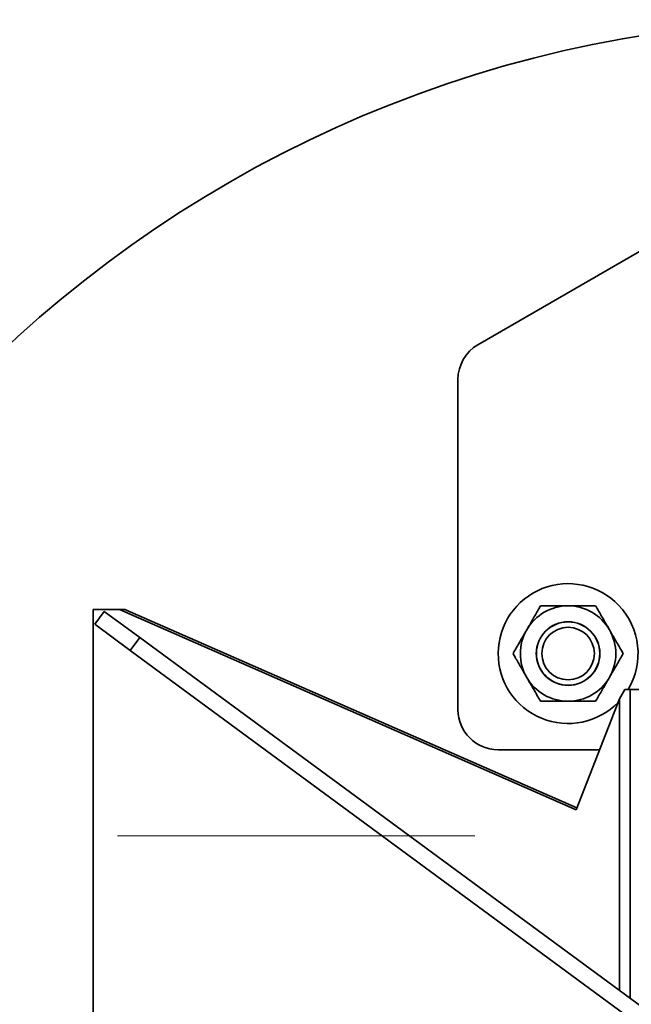
# Model space of a CAD drawing. Units: inches. Extents: x 0.3 to 16.8, y 0.2 to 10.8.
# Drawn here: x 14.3 to 14.4, y 6.1 to 6.3 of the extents above; entities that cross this region are included whole.
import ezdxf

# ---------------------------------------------------------------- set-up
doc = ezdxf.new("R2010")
doc.units = ezdxf.units.IN
doc.header["$MEASUREMENT"] = 0
doc.linetypes.add('SLD-Dashed', pattern=[0.07500000000000001, 0.05, -0.025])
doc.linetypes.add('SLD-Solid', pattern=[0])
doc.layers.add('LAYER_1', color=7, linetype='SLD-Solid', lineweight=35)

msp = doc.modelspace()

# ---------------------------------------------------------------- linework, layer by layer
at = {"color": 7, "linetype": 'SLD-Solid', "lineweight": 35}
for p, q in [((14.39096297779416, 6.218477684305238), (14.35342007076688, 6.196802276827473)), ((14.34948306289279, 6.189983179159927), (14.34948306289202, 6.125044413409789)), ((14.27773574820504, 6.144729452780717), (14.27773574820211, 5.896697956717725)), ((14.28294726791307, 6.144729452780656), (14.27773574820504, 6.144729452780717)), ((14.27808797440774, 6.141820453973073), (14.27995480749323, 6.144357175099046)), ((14.27995480749323, 6.144357175099046), (14.28692535208713, 6.139227386436643)), ((14.37270291876427, 6.105359374039435), (14.28294726791307, 6.144729452780656)), ((14.28397267942318, 6.144729452780643), (14.28294726791307, 6.144729452780656)), ((14.28397267942318, 6.144729452780643), (14.372853411883, 6.105743144928875)), ((14.27808797440774, 6.141820453973073), (14.28505851900165, 6.136690665310663)), ((14.28505851900165, 6.136690665310663), (14.28692535208713, 6.139227386436643)), ((14.28692535208713, 6.139227386436643), (14.41884028914053, 6.042148063668825)), ((14.41697345605505, 6.039611342542843), (14.28505851900165, 6.136690665310663)), ((14.38226626235648, 6.128981421283417), (14.38125510929443, 6.12716822346827)), ((14.38226626235648, 6.128981421283417), (14.38330593231466, 6.128981421283403)), ((14.45499487391569, 6.128981421282555), (14.38330593231466, 6.128981421283403)), ((14.38330593231394, 6.06829863746108), (14.38330593231466, 6.128981421283403)), ((14.38125510929443, 6.12716822346827), (14.37270291876427, 6.105359374039435)), ((14.38125510929443, 6.12716822346827), (14.38125510929375, 6.069807886636065)), ((14.35735707863995, 6.117170397661663), (14.37733453056484, 6.117170397661427))]:
    msp.add_line(p, q, dxfattribs=at)
for centre, radius in [((14.42428621249709, 6.020713704747547), 0.2400000000000002), ((14.37113660619923, 6.136068035456782), 0.006250000000001135), ((14.37113660619923, 6.136068035456782), 0.006225237241262152), ((14.37113660619923, 6.136068035456782), 0.005167999999999267)]:
    msp.add_circle(centre, radius, dxfattribs=at)
for centre, radius, start, end in [((14.35735707864082, 6.189983179159832), 0.007874015748033258, 119.9999999993301, 179.9999999993085), ((14.37113660619922, 6.136068035456813), 0.013750000000001, 43.71121682247098, 315.7189114779882), ((14.37113660619923, 6.136068035456798), 0.009380000000015118, 89.99999999932727, 149.999999999395), ((14.37113660619923, 6.136068035456798), 0.009380000000001942, 29.99999999932435, 89.99999999932727), ((14.37113660619922, 6.136068035456813), 0.01375000000000108, 328.9764651714885, 43.71121682247098), ((14.37113660619923, 6.136068035456798), 0.009380000000015118, 149.999999999395, 209.9999999992825), ((14.37113660619923, 6.136068035456798), 0.009379999999994575, 329.9999999992833, 29.99999999932435), ((14.37113660619923, 6.136068035456798), 0.009380000000006383, 209.9999999992825, 269.999999999263), ((14.37113660619923, 6.136068035456798), 0.009380000000006383, 269.999999999263, 329.9999999992833), ((14.35735707864005, 6.125044413409698), 0.007874015748034147, 179.9999999993343, 269.999999999264)]:
    msp.add_arc(centre, radius, start, end, dxfattribs=at)
for points, knots in [([(14.36301328791177, 6.140758035456892), (14.36339260887602, 6.141415038639309), (14.36416496564773, 6.142752799809424), (14.3650622247407, 6.144306898145977), (14.36557298235897, 6.145191556291151), (14.36572106067434, 6.145448035456865)], [0, 0, 0, 0, 0.4066348975131343, 0.8279722090619915, 1, 1, 1, 1]), ([(14.36572106067434, 6.145448035456865), (14.36617956234956, 6.14544803545686), (14.36726443099363, 6.145448035456844), (14.36907219426461, 6.145448035456823), (14.3704426861626, 6.145448035456808), (14.37113660619934, 6.1454480354568)], [0, 0, 0, 0, 0.2654446895085076, 0.6280732131328046, 0.9999999999999999, 0.9999999999999999, 0.9999999999999999, 0.9999999999999999]), ([(14.37113660619934, 6.1454480354568), (14.37126136531523, 6.145448035456798), (14.37207388015823, 6.145448035456786), (14.3735895717965, 6.145448035456769), (14.37526190464422, 6.145448035456753), (14.37623388137698, 6.145448035456737), (14.37655215172433, 6.145448035456732)], [0, 0, 0, 0, 0.06692138379017291, 0.4358368304545577, 0.8152667632046168, 1, 1, 1, 1]), ([(14.37655215172433, 6.145448035456732), (14.3769733781491, 6.144718449887514), (14.37783117978363, 6.143232693873643), (14.37876756763607, 6.141610822537663), (14.37924758381697, 6.140779410123814), (14.37925992448678, 6.1407580354567)], [0, 0, 0, 0, 0.4845461094079222, 0.9867482669966603, 1, 1, 1, 1]), ([(14.36030551514922, 6.136068035456929), (14.36072674157401, 6.136797621026139), (14.36158454320855, 6.138283377039994), (14.36252093106112, 6.13990524837592), (14.36300094724196, 6.140736660789781), (14.36301328791177, 6.140758035456892)], [0, 0, 0, 0, 0.4845461094089931, 0.9867482669989525, 1, 1, 1, 1]), ([(14.37925992448678, 6.1407580354567), (14.379639245451, 6.140101032274272), (14.38041160222267, 6.138763271104136), (14.38130886131561, 6.137209172767571), (14.38181961893386, 6.136324514622389), (14.38196769724922, 6.136068035456674)], [0, 0, 0, 0, 0.406634897513568, 0.8279722090631063, 1, 1, 1, 1]), ([(14.36301328791167, 6.131378035456898), (14.36263396694744, 6.132035038639324), (14.36186161017578, 6.133372799809456), (14.36096435108285, 6.134926898146028), (14.36045359346459, 6.13581155629121), (14.36030551514922, 6.136068035456929)], [0, 0, 0, 0, 0.4066348975129857, 0.8279722090611745, 1, 1, 1, 1]), ([(14.38196769724922, 6.136068035456674), (14.38154647082442, 6.135338449887472), (14.38068866918985, 6.133852693873628), (14.37975228133745, 6.132230822537605), (14.37927226515647, 6.131399410123815), (14.37925992448666, 6.131378035456703)], [0, 0, 0, 0, 0.4845461094078597, 0.9867482669970037, 0.9999999999999999, 0.9999999999999999, 0.9999999999999999, 0.9999999999999999]), ([(14.36572106067412, 6.126688035456863), (14.36529983424934, 6.127417621026071), (14.36444203261478, 6.128903377039924), (14.36350564476247, 6.130525248375998), (14.36302562858148, 6.131356660789784), (14.36301328791167, 6.131378035456898)], [0, 0, 0, 0, 0.4845461094076363, 0.9867482669956724, 1, 1, 1, 1]), ([(14.37925992448666, 6.131378035456703), (14.37888060352243, 6.130721032274283), (14.37810824675073, 6.129383271104162), (14.37721098765774, 6.127829172767622), (14.37670023003948, 6.126944514622446), (14.37655215172411, 6.126688035456731)], [0, 0, 0, 0, 0.4066348975130205, 0.8279722090615835, 1, 1, 1, 1]), ([(14.36572106067412, 6.126688035456863), (14.36617956234934, 6.126688035456858), (14.3672644309934, 6.126688035456849), (14.36907219426438, 6.126688035456819), (14.37044268616237, 6.126688035456801), (14.37113660619911, 6.126688035456792)], [0, 0, 0, 0, 0.265444689509064, 0.6280732131328466, 1, 1, 1, 1]), ([(14.37113660619911, 6.126688035456792), (14.37126136531501, 6.126688035456793), (14.37207388015801, 6.126688035456797), (14.37358957179628, 6.126688035456758), (14.375261904644, 6.126688035456756), (14.37623388137676, 6.126688035456738), (14.37655215172411, 6.126688035456731)], [0, 0, 0, 0, 0.06692138379088361, 0.435836830455498, 0.8152667632058396, 1, 1, 1, 1])]:
    msp.add_open_spline(points, degree=3, knots=knots, dxfattribs=at)
at = {"layer": 'LAYER_1', "color": 7, "linetype": 'SLD-Dashed', "lineweight": 18}
for p in [(9.68255392893836, 6.100241263802675), (14.35283342829941, 5.937642838605825)]:
    msp.add_line(p, (14.35283342829941, 6.100241263802675), dxfattribs=at)

doc.saveas('drawing.dxf')
